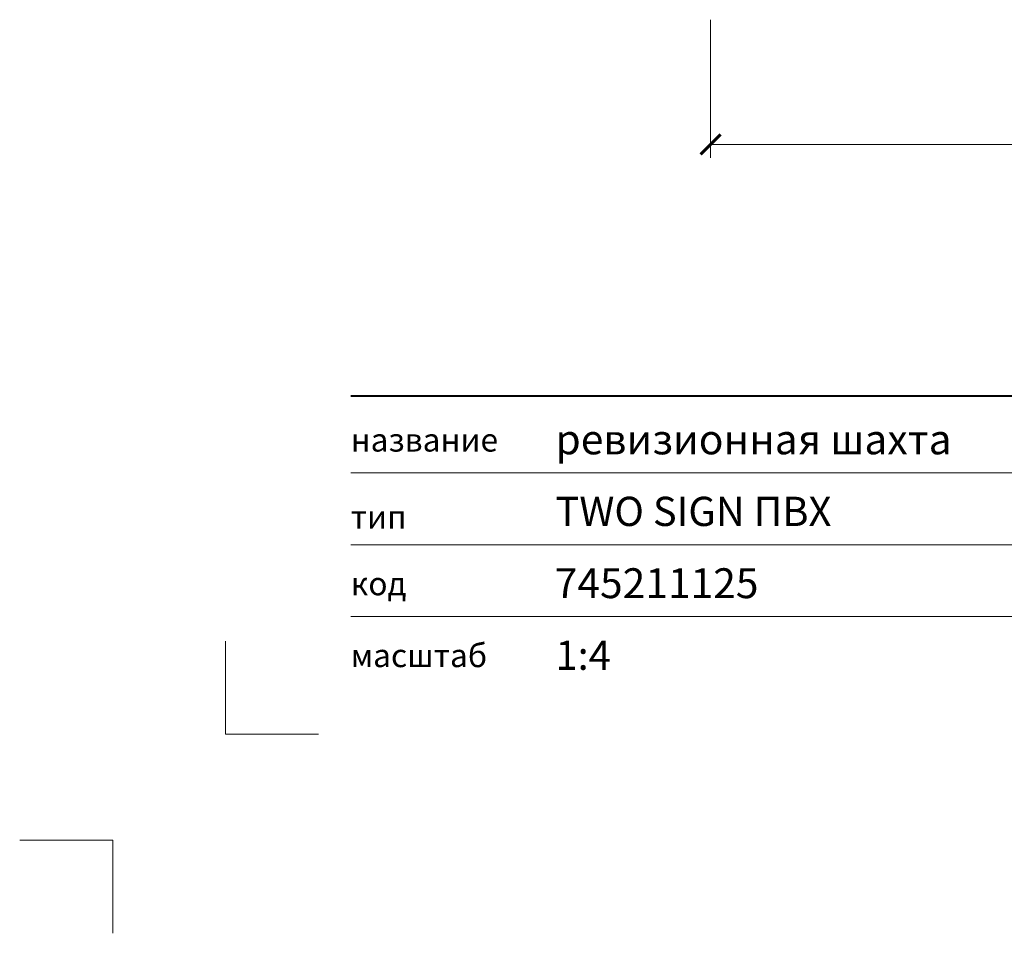
# Model space of a CAD drawing. Units: millimetres. Extents: x -3775 to 7025, y 2158 to 21875.
# Drawn here: x 60 to 357, y 9934 to 10210 of the extents above; entities that cross this region are included whole.
import ezdxf
from ezdxf.enums import TextEntityAlignment as Align

# ---------------------------------------------------------------- set-up
doc = ezdxf.new("R2010")
doc.units = ezdxf.units.MM
doc.layers.get('DEFPOINTS').update_dxf_attribs({"color": 254, "lineweight": 30})
doc.layers.add('TOPWET_KOTY', color=30, linetype='Continuous', lineweight=13)
doc.layers.add('TOPWET_VYKRESOVE_POLE', color=254, linetype='Continuous', lineweight=13)
doc.layers.add('Vrstva 4', color=255, linetype='Continuous')
doc.layers.add('Vrstva 5', color=250, linetype='Continuous')
doc.styles.add('BOLD_ARIAL_NARROW', font='ARIALNB.TTF')
doc.styles.add('REGULAR_ARIAL_NARROW', font='ARIALN.TTF')
doc.dimstyles.new('ISO-TW 1-4', dxfattribs={"dimscale": 4, "dimtxt": 2.2, "dimasz": 1.5, "dimexe": 1, "dimexo": 0, "dimgap": 0.75, "dimtad": 1, "dimdec": 0, "dimtxsty": 'REGULAR_ARIAL_NARROW', "dimblk": 'ARCHTICK', "dimcen": 0.5, "dimclrd": 256, "dimclre": 256, "dimclrt": 256, "dimadec": 0, "dimazin": 0, "dimtfac": 1, "dimtdec": 0, "dimtmove": 1, "dimatfit": 3, "dimldrblk": 'DOT', "dimfxl": 1, "dimtfill": 1, "dimtzin": 0, "dimlwd": -1, "dimlwe": -1, "dimarcsym": 0})

# ---------------------------------------------------------------- blocks, each defined once
blk = doc.blocks.new('*U535')
at = {"layer": 'Vrstva 4', "color": 8, "lineweight": 5, "ltscale": 0.1, "true_color": 0x828282}
for points in [[(-98.5, 8), (-105.5, 8), (-105.5, 15)], [(-114, -7), (-114, 0), (-121, 0)]]:
    blk.add_lwpolyline(points, dxfattribs=at)
at = {"layer": 'Vrstva 5', "color": 7, "lineweight": 40}
blk.add_lwpolyline([(-96.089, 33.445), (79.047, 33.445)], dxfattribs=at)
at = {"layer": 'Vrstva 5', "color": 7, "lineweight": 9}
for points in [[(-96.089, 27.661), (15.914, 27.661)], [(-96.089, 22.253), (15.764, 22.253)], [(-96.089, 16.845), (15.764, 16.845)]]:
    blk.add_lwpolyline(points, dxfattribs=at)
at = {"color": 7, "char_height": 1.75, "attachment_point": 7, "style": 'REGULAR_ARIAL_NARROW'}
for s, insert in [('{\\fHelvetica Neue LT Com 45 Light|b0|i0|c204|p34;название}', (-96.089, 29.261)), ('{\\fHelvetica Neue LT Com 45 Light|b0|i0|c204|p34;тип}', (-96.089, 23.471)), ('{\\fHelvetica Neue LT Com 45 Light|b0|i0|c204|p34;код}', (-96.089, 18.445)), ('{\\fHelvetica Neue LT Com 45 Light|b0|i0|c204|p34;масштаб}', (-96.089, 13.037))]:
    blk.add_mtext(s, dxfattribs=dict(at, insert=insert))
at = {"color": 7}
for tag, height, style, p in [('01_OZNAČENÍ_VÝKRESU', 3, 'BOLD_ARIAL_NARROW', (87.5, 284.232)), ('08_REZERVNÍ_POLE', 2.25, 'REGULAR_ARIAL_NARROW', (5.164, 12.832))]:
    blk.add_attdef(tag, text='', height=height, dxfattribs=dict(at, style=style)).set_placement(p, align=Align.RIGHT)
for tag, p, style in [('02_NADPIS_HLAVNÍ', (-80.675, 29.055), 'BOLD_ARIAL_NARROW'), ('03_TYP', (-80.675, 23.66), 'BOLD_ARIAL_NARROW'), ('06_VÁHA_KG', (-7.964, 23.66), 'REGULAR_ARIAL_NARROW'), ('04_KÓD_NEBO_PODNADPIS', (-82.105, 18.227), 'REGULAR_ARIAL_NARROW'), ('07_MATERIÁL', (-7.964, 18.227), 'REGULAR_ARIAL_NARROW'), ('05_MĚŘÍTKO', (-80.675, 12.832), 'REGULAR_ARIAL_NARROW')]:
    blk.add_attdef(tag, p, '', height=2.25, dxfattribs=dict(at, style=style))
blk = doc.blocks.new('_ArchTick')
at = {"color": 0, "linetype": 'ByBlock', "const_width": 0.15}
blk.add_lwpolyline([(-0.5, -0.5), (0.5, 0.5)], dxfattribs=at)
blk = doc.blocks.new('*D382')
at = {"layer": 'DEFPOINTS', "color": 0, "ltscale": 40, "transparency": 16777216}
for p in [(268.39, 10209.58), (748.39, 10209.58), (748.39, 10172)]:
    blk.add_point(p, dxfattribs=at)
at = {"layer": 'TOPWET_KOTY', "ltscale": 40, "transparency": 16777216}
for p, q in [((268.39, 10209.58), (268.39, 10168)), ((748.39, 10209.58), (748.39, 10168)), ((268.39, 10172), (748.39, 10172))]:
    blk.add_line(p, q, dxfattribs=at)
at = {"layer": 'TOPWET_KOTY', "ltscale": 40, "transparency": 16777216, "xscale": 6, "yscale": 6, "zscale": 6, "rotation": 180}
blk.add_blockref('_ArchTick', (268.39, 10172), dxfattribs=at)
at = {"layer": 'TOPWET_KOTY', "ltscale": 40, "transparency": 16777216, "xscale": 6, "yscale": 6, "zscale": 6}
blk.add_blockref('_ArchTick', (748.39, 10172), dxfattribs=at)
at = {"layer": 'TOPWET_KOTY', "ltscale": 40, "transparency": 16777216, "insert": (508.39, 10179.49), "char_height": 8.8, "attachment_point": 5, "style": 'REGULAR_ARIAL_NARROW', "bg_fill": 3, "box_fill_scale": 1.1, "bg_fill_color": 256, "bg_fill_true_color": 13158600, "bg_fill_transparency": 0}
blk.add_mtext('500 x 500', dxfattribs=at)
blk = doc.blocks.new('_Dot')
at = {"color": 0, "linetype": 'ByBlock', "lineweight": -2}
blk.add_line((-0.5, 0), (-1, 0), dxfattribs=at)
at = {"color": 0, "linetype": 'ByBlock', "const_width": 0.5}
blk.add_lwpolyline([(-0.25, 0, 1), (0.25, 0, 1)], format="xyb", close=True, dxfattribs=at)

msp = doc.modelspace()

# ---------------------------------------------------------------- block references
at = {"layer": 'TOPWET_VYKRESOVE_POLE', "ltscale": 40}
ref = msp.add_blockref('*U535', (544.39, 9962.5), dxfattribs=dict(at, xscale=4, yscale=4, zscale=4))
ref.add_attrib('02_NADPIS_HLAVNÍ', 'ревизионная шахта', (221.69, 10078.72), dxfattribs={"layer": '0', "color": 7, "height": 9, "style": 'BOLD_ARIAL_NARROW'})
ref.add_attrib('05_TYP', 'TWO SIGN ПВХ', (221.69, 10057.14), dxfattribs={"layer": '0', "color": 7, "height": 8.8, "style": 'BOLD_ARIAL_NARROW'})
ref.add_attrib('04_KÓD_NEBO_PODNADPIS', '  745211125', (215.97, 10035.41), dxfattribs={"layer": '0', "color": 7, "height": 9, "style": 'REGULAR_ARIAL_NARROW'})
ref.add_attrib('06_MĚŘÍTKO', '1:4', (221.69, 10013.83), dxfattribs={"layer": '0', "color": 7, "height": 8.8, "style": 'REGULAR_ARIAL_NARROW'})

# ---------------------------------------------------------------- next in the draw order: dimensions: what is measured, and where the dimension line sits
at = {"layer": 'TOPWET_KOTY', "ltscale": 40}
dim = msp.add_linear_dim(base=(748.39, 10172), p1=(268.39, 10209.58), p2=(748.39, 10209.58), text='500 x 500', dimstyle='ISO-TW 1-4', dxfattribs=at)
dim.commit()
dim.dimension.update_dxf_attribs({"geometry": '*D382', "text_midpoint": (508.39, 10179.49)})

doc.saveas('drawing.dxf')
